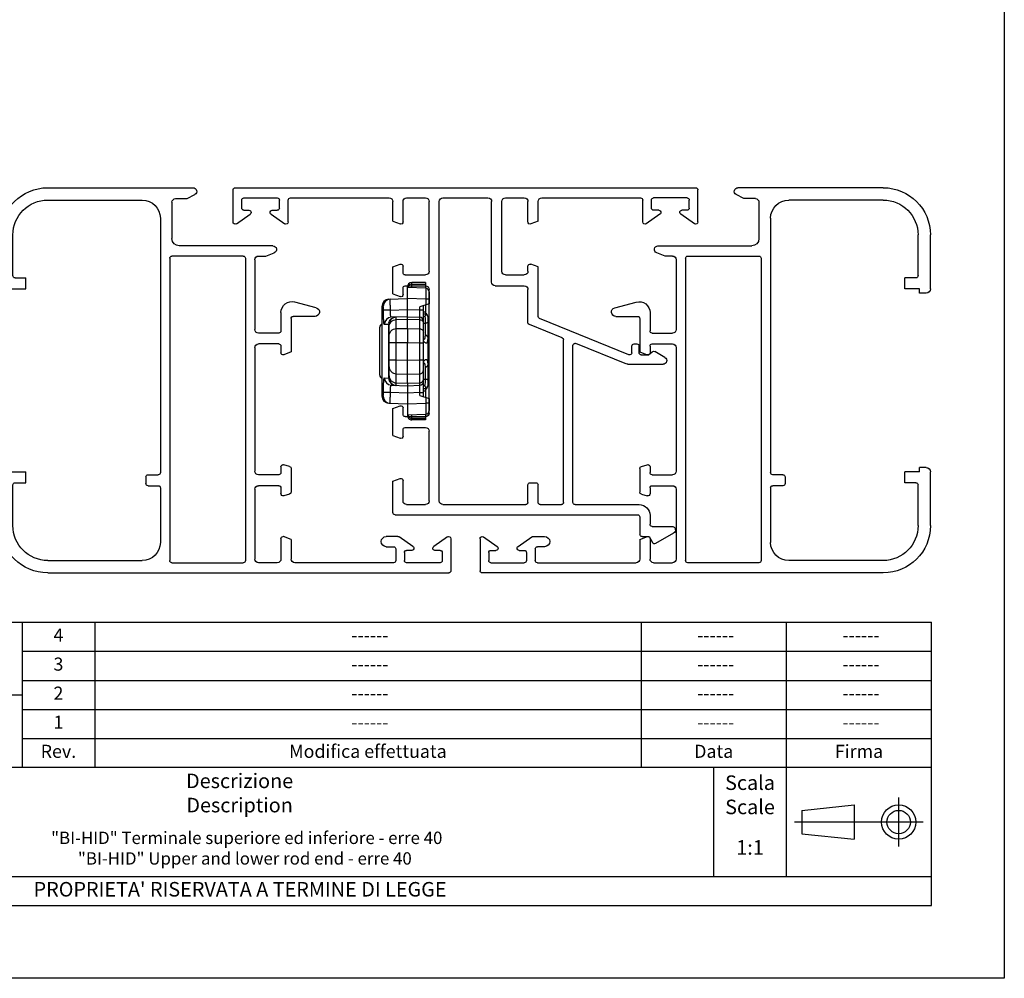
# Model space of a CAD drawing. Units: millimetres. Extents: x 1153 to 1363, y -307 to -10.
# Drawn here: x 1227 to 1363, y -307 to -175 of the extents above; entities that cross this region are included whole.
import ezdxf
from ezdxf.enums import TextEntityAlignment as Align

# ---------------------------------------------------------------- set-up
doc = ezdxf.new("R2010")
doc.units = ezdxf.units.MM
doc.header["$LTSCALE"] = 19.36
for name, pattern in [('C_SOLID_M', [0]), ('CENTER', [0.6, 0.375, -0.075, 0.075, -0.075]), ('SLD', [0])]:
    doc.linetypes.add(name, pattern=pattern)
doc.layers.get('0').update_dxf_attribs({"linetype": 'CONTINUOUS'})
doc.layers.add('COMPONENTI_DI_ASSIEME', color=7, linetype='CONTINUOUS')
doc.styles.add('DAVIDE', font='arial.ttf', dxfattribs={"height": 2.5})
doc.styles.add('pep', font='arial.ttf')

# ---------------------------------------------------------------- blocks, each defined once
blk = doc.blocks.new('I$C39FDDCDA')
at = {"linetype": 'Continuous'}
for p, q in [((1, 4.97), (8.2, 5.72)), ((8.2, 5.72), (8.2, 1)), ((1, 4.97), (1, 1.75)), ((1, 1.75), (8.2, 1))]:
    blk.add_line(p, q, dxfattribs=at)
at = {"linetype": 'CENTER', "ltscale": 5}
for p, q in [((14.32, 0), (14.32, 6.72)), ((17.69, 3.36), (0, 3.36))]:
    blk.add_line(p, q, dxfattribs=at)
for radius in [2.36, 1.61]:
    blk.add_circle((14.32, 3.36), radius)
blk = doc.blocks.new('A$C3F3A1C2E')
at = {"color": 7, "linetype": 'C_SOLID_M', "true_color": 0xffffff}
for p, q in [((6.5, 53), (61.7, 53)), ((121.5, 53), (66.3, 53)), ((23.6, 51.6), (33.4, 51.6)), ((38.1, 51.6), (35.5, 51.6)), ((54.1, 51.6), (40.5, 51.6)), ((60.5, 51.6), (55.9, 51.6)), ((62, 48.3), (62, 52.7)), ((66, 48.3), (66, 52.7)), ((67.5, 51.6), (72.1, 51.6)), ((73.9, 51.6), (87.5, 51.6)), ((89.9, 51.6), (92.5, 51.6)), ((104.4, 51.6), (94.6, 51.6)), ((6.5, 51.3), (19.5, 51.3)), ((23.3, 9.7), (23.3, 51.3)), ((33.7, 9.7), (33.7, 51.3)), ((35, 41.5), (35, 51.1)), ((38.6, 48.3), (38.6, 51.1)), ((40, 48.4), (40, 51.1)), ((54.4, 49.7), (54.4, 51.3)), ((55.6, 50.2), (55.6, 51.3)), ((60.8, 50.2), (60.8, 51.3)), ((67.2, 50.2), (67.2, 51.3)), ((72.4, 50.2), (72.4, 51.3)), ((73.6, 49.7), (73.6, 51.3)), ((88, 48.4), (88, 51.1)), ((89.4, 48.3), (89.4, 51.1)), ((93, 41.5), (93, 51.1)), ((94.3, 9.7), (94.3, 51.3)), ((104.7, 9.7), (104.7, 51.3)), ((121.5, 51.3), (108.5, 51.3)), ((22, 41.3), (22, 48.8)), ((53.1, 49.4), (54.1, 49.4)), ((56.77, 49.35), (54.87, 48.05)), ((56.6, 49.9), (55.9, 49.9)), ((61.53, 48.05), (59.63, 49.35)), ((60.5, 49.9), (59.8, 49.9)), ((66.47, 48.05), (68.37, 49.35)), ((67.5, 49.9), (68.2, 49.9)), ((71.23, 49.35), (73.13, 48.05)), ((71.4, 49.9), (72.1, 49.9)), ((74.9, 49.4), (73.9, 49.4)), ((89.3, 48), (89.73, 48.84)), ((92.65, 47.54), (90.15, 48.97)), ((106, 41.3), (106, 48.8)), ((38.96, 48), (38.9, 48)), ((40, 48.4), (38.96, 48)), ((54.7, 48), (53.1, 48)), ((73.3, 48), (74.9, 48)), ((88, 48.4), (89.04, 48)), ((88, 45.3), (88, 47.7)), ((88.3, 48), (89.3, 48)), ((89.04, 48), (89.1, 48)), ((0, 46.5), (0, 39.1)), ((1.7, 46.5), (1.7, 40.9)), ((89.4, 45.1), (89.4, 46.3)), ((89.7, 46.6), (92.4, 46.6)), ((126.3, 46.5), (126.3, 40.9)), ((128, 46.5), (128, 39.1)), ((54.3, 45), (87.7, 45)), ((54, 44.7), (54, 40.4)), ((55.9, 43.6), (58.5, 43.6)), ((60.9, 43.6), (72.3, 43.6)), ((74.3, 43.6), (77.2, 43.6)), ((79.1, 43.6), (87.9, 43.6)), ((38.6, 41.3), (38.6, 42.1)), ((39.78, 42.16), (38.98, 42.39)), ((55.4, 43.1), (55.4, 40.3)), ((59, 43.1), (59, 33.5)), ((60.4, 43.1), (60.4, 1.9)), ((72.6, 43.3), (72.6, 40.9)), ((74, 43.3), (74, 40.9)), ((77.5, 43.3), (77.5, 20.93)), ((78.8, 43.3), (78.8, 21.71)), ((88.22, 42.16), (89.02, 42.39)), ((89.4, 41.3), (89.4, 42.1)), ((20, 39.8), (20, 40.7)), ((20.3, 41), (21.7, 41)), ((38.3, 41), (35.5, 41)), ((40, 38.63), (40, 41.87)), ((88, 38.63), (88, 41.88)), ((89.7, 41), (92.5, 41)), ((107.7, 41), (106.3, 41)), ((108, 39.8), (108, 40.7)), ((2, 40.6), (3.5, 40.6)), ((3.5, 40.6), (3.5, 39.1)), ((20.3, 39.5), (21.7, 39.5)), ((38.3, 39.5), (35.5, 39.5)), ((54, 40.4), (54.99, 40.02)), ((72.9, 40.6), (73.7, 40.6)), ((89.7, 39.5), (92.5, 39.5)), ((107.7, 39.5), (106.3, 39.5)), ((124.5, 40.6), (124.5, 39.1)), ((126, 40.6), (124.5, 40.6)), ((0.6, 38.5), (1.5, 38.5)), ((1.5, 39.1), (1.5, 38.5)), ((1.5, 39.1), (3.5, 39.1)), ((22, 4.2), (22, 39.2)), ((35, 22), (35, 39)), ((38.6, 38.4), (38.6, 39.2)), ((39.78, 38.34), (38.98, 38.11)), ((88.22, 38.34), (89.02, 38.11)), ((89.4, 38.4), (89.4, 39.2)), ((93, 22), (93, 39)), ((106, 4.2), (106, 39.2)), ((126.5, 39.1), (124.5, 39.1)), ((126.5, 39.1), (126.5, 38.5)), ((127.4, 38.5), (126.5, 38.5)), ((54, 34.1), (54.99, 34.48)), ((54, 34.1), (54, 30.4)), ((55.4, 34.2), (55.4, 33.3)), ((55.7, 33), (58.5, 33)), ((55.4, 31.2), (55.4, 30.3)), ((55.7, 31.5), (58.5, 31.5)), ((54, 30.4), (54.99, 30.02)), ((59, 31), (59, 14)), ((86.23, 24.28), (79.21, 21.43)), ((86.35, 24.3), (91.2, 24.3)), ((91.45, 23.37), (90.05, 22.55)), ((38.6, 21.8), (38.6, 22.7)), ((40, 22.58), (39.01, 22.98)), ((86.49, 22.98), (74.19, 17.98)), ((86.9, 22.7), (86.9, 21.8)), ((87.9, 22.7), (87.9, 21.8)), ((88, 22.58), (88.99, 22.98)), ((88.2, 23), (89.2, 23)), ((89.2, 23), (89.71, 22.58)), ((89.4, 21.8), (89.4, 22.7)), ((38.3, 21.5), (35.5, 21.5)), ((77.31, 20.66), (72.79, 18.82)), ((87.2, 21.5), (87.6, 21.5)), ((89.7, 21.5), (92.5, 21.5)), ((35, 9.9), (35, 19.5)), ((38.3, 20), (35.5, 20)), ((89.7, 20), (92.5, 20)), ((93, 9.9), (93, 19.5)), ((43.3, 17.7), (40.3, 17.7)), ((72.6, 18.54), (72.6, 14)), ((74, 17.7), (74, 10.9)), ((84.7, 17.7), (87.7, 17.7)), ((43.46, 16.52), (40.49, 15.73)), ((84.54, 16.52), (87.51, 15.73)), ((54, 14.6), (54.99, 14.98)), ((0, 13.9), (0, 6.5)), ((0.6, 14.5), (1.5, 14.5)), ((1.5, 14.5), (1.5, 13.9)), ((1.5, 13.9), (3.5, 13.9)), ((3.5, 13.9), (3.5, 12.4)), ((54, 14.6), (54, 10.9)), ((55.4, 14.7), (55.4, 13.8)), ((124.5, 13.9), (124.5, 12.4)), ((126.5, 13.9), (124.5, 13.9)), ((126.5, 14.5), (126.5, 13.9)), ((127.4, 14.5), (126.5, 14.5)), ((128, 13.9), (128, 6.5)), ((2, 12.4), (3.5, 12.4)), ((55.7, 13.5), (58.5, 13.5)), ((67.6, 13), (67.6, 1.9)), ((68.1, 13.5), (72.1, 13.5)), ((126, 12.4), (124.5, 12.4)), ((1.7, 12.1), (1.7, 6.5)), ((54, 10.9), (54.99, 10.52)), ((55.4, 11.7), (55.4, 10.8)), ((55.7, 12), (58.5, 12)), ((59, 11.5), (59, 1.9)), ((69, 11.5), (69, 1.9)), ((69.5, 12), (72.1, 12)), ((72.6, 11.5), (72.6, 10.8)), ((74, 10.9), (73.01, 10.52)), ((126.3, 12.1), (126.3, 6.5)), ((33.4, 9.4), (23.6, 9.4)), ((35.5, 9.4), (36.5, 9.4)), ((36.5, 9.4), (37.67, 8.97)), ((91.5, 9.4), (90.33, 8.97)), ((92.5, 9.4), (91.5, 9.4)), ((94.6, 9.4), (104.4, 9.4)), ((23.6, 2), (23.6, 7)), ((37.5, 8), (24.6, 8)), ((90.5, 8), (103.4, 8)), ((104.4, 2), (104.4, 7)), ((32, 4.7), (32, 0.3)), ((32.47, 4.95), (34.37, 3.65)), ((37.23, 3.65), (39.13, 4.95)), ((39.6, 4.7), (39.6, 1.7)), ((54, 4.6), (54.99, 4.98)), ((54, 4.6), (54, 1.9)), ((55.4, 4.7), (55.4, 1.9)), ((72.6, 4.7), (72.6, 1.9)), ((74, 4.6), (73.01, 4.98)), ((74, 4.6), (74, 1.9)), ((88.4, 4.7), (88.4, 1.7)), ((90.77, 3.65), (88.87, 4.95)), ((95.53, 4.95), (93.63, 3.65)), ((96, 4.7), (96, 0.3)), ((33.2, 2.8), (33.2, 1.7)), ((33.5, 3.1), (34.2, 3.1)), ((37.4, 3.1), (38.1, 3.1)), ((38.4, 2.8), (38.4, 1.7)), ((89.6, 2.8), (89.6, 1.7)), ((90.6, 3.1), (89.9, 3.1)), ((94.5, 3.1), (93.8, 3.1)), ((94.8, 2.8), (94.8, 1.7)), ((6.5, 1.7), (19.5, 1.7)), ((24.1, 1.5), (25.7, 1.5)), ((25.7, 1.5), (26.74, 0.94)), ((33.5, 1.4), (38.1, 1.4)), ((39.9, 1.4), (53.5, 1.4)), ((55.9, 1.4), (58.5, 1.4)), ((60.9, 1.4), (67.1, 1.4)), ((69.5, 1.4), (72.1, 1.4)), ((74.5, 1.4), (88.1, 1.4)), ((94.5, 1.4), (89.9, 1.4)), ((102.3, 1.5), (101.26, 0.94)), ((103.9, 1.5), (102.3, 1.5)), ((121.5, 1.7), (108.5, 1.7)), ((32.3, 0), (95.7, 0)), ((121.5, 0), (101.5, 0)), ((6.5, 0), (26.5, 0))]:
    blk.add_line(p, q, dxfattribs=at)
at = {"color": 7, "linetype": 'SLD', "true_color": 0xffffff}
for p, q in [((40, 18), (40, 22.58)), ((88, 18), (88, 22.58)), ((38.6, 17.17), (38.6, 19.7)), ((89.4, 17.18), (89.4, 19.7))]:
    blk.add_line(p, q, dxfattribs=at)
at = {"color": 7, "linetype": 'C_SOLID_M', "true_color": 0xffffff}
for centre, radius, start, end in [((6.5, 46.5), 6.5, 90, 180), ((61.7, 52.7), 0.3, 0, 90), ((66.3, 52.7), 0.3, 90, 180), ((121.5, 46.5), 6.5, 360, 90), ((23.6, 51.3), 0.3, 90, 180), ((33.4, 51.3), 0.3, 360, 90), ((35.5, 51.1), 0.5, 90, 180), ((38.1, 51.1), 0.5, 0, 90), ((40.5, 51.1), 0.5, 90, 180), ((54.1, 51.3), 0.3, 0, 90), ((55.9, 51.3), 0.3, 90, 180), ((60.5, 51.3), 0.3, 0, 90), ((67.5, 51.3), 0.3, 90, 180), ((72.1, 51.3), 0.3, 0, 90), ((73.9, 51.3), 0.3, 90, 180), ((87.5, 51.1), 0.5, 360, 90), ((89.9, 51.1), 0.5, 90, 180), ((92.5, 51.1), 0.5, 360, 90), ((94.6, 51.3), 0.3, 90, 180), ((104.4, 51.3), 0.3, 360, 90), ((6.5, 46.5), 4.8, 90, 180), ((19.5, 48.8), 2.5, 0, 90), ((55.9, 50.2), 0.3, 180, 270), ((60.5, 50.2), 0.3, 270, 0), ((67.5, 50.2), 0.3, 180, 270), ((72.1, 50.2), 0.3, 270, 0), ((108.5, 48.8), 2.5, 90, 180), ((121.5, 46.5), 4.8, 360, 90), ((53.1, 48.7), 0.7, 90, 270), ((54.1, 49.7), 0.3, 270, 0), ((56.6, 49.6), 0.3, 304.3804, 90), ((59.8, 49.6), 0.3, 90, 180), ((59.8, 49.6), 0.3, 180, 235.6197), ((68.2, 49.6), 0.3, 360, 90), ((68.2, 49.6), 0.3, 304.3803, 0), ((71.4, 49.6), 0.3, 90, 235.6196), ((73.9, 49.7), 0.3, 180, 270), ((74.9, 48.7), 0.7, 270, 90), ((90, 48.7), 0.3, 60.2858, 152.6406), ((38.9, 48.3), 0.3, 180, 270), ((54.7, 48.3), 0.3, 270, 304.3804), ((61.7, 48.3), 0.3, 235.6196, 0), ((66.3, 48.3), 0.3, 180, 304.3804), ((73.3, 48.3), 0.3, 235.6196, 270), ((88.3, 47.7), 0.3, 90, 180), ((89.1, 48.3), 0.3, 270, 0), ((92.4, 47.1), 0.5, 270, 60.2858), ((89.7, 46.3), 0.3, 90, 180), ((54.3, 44.7), 0.3, 90, 180), ((87.7, 45.3), 0.3, 270, 0), ((87.9, 45.1), 1.5, 270, 360), ((55.9, 43.1), 0.5, 90, 180), ((58.5, 43.1), 0.5, 0, 90), ((60.9, 43.1), 0.5, 90, 180), ((72.3, 43.3), 0.3, 360, 90), ((74.3, 43.3), 0.3, 90, 180), ((77.2, 43.3), 0.3, 360, 90), ((79.1, 43.3), 0.3, 90, 180), ((38.9, 42.1), 0.3, 74.0545, 180), ((39.7, 41.87), 0.3, 0, 74.0545), ((88.3, 41.88), 0.3, 105.9455, 180), ((89.1, 42.1), 0.3, 360, 105.9455), ((2, 40.9), 0.3, 180, 270), ((20.3, 40.7), 0.3, 90, 180), ((21.7, 41.3), 0.3, 270, 360), ((35.5, 41.5), 0.5, 180, 270), ((38.3, 41.3), 0.3, 270, 0), ((72.9, 40.9), 0.3, 180, 270), ((73.7, 40.9), 0.3, 270, 360), ((89.7, 41.3), 0.3, 180, 270), ((92.5, 41.5), 0.5, 270, 0), ((106.3, 41.3), 0.3, 180, 270), ((107.7, 40.7), 0.3, 0, 90), ((126, 40.9), 0.3, 270, 0), ((20.3, 39.8), 0.3, 180, 270), ((21.7, 39.2), 0.3, 0, 90), ((35.5, 39), 0.5, 90, 180), ((38.3, 39.2), 0.3, 0, 90), ((55.1, 40.3), 0.3, 249.0456, 0), ((89.7, 39.2), 0.3, 90, 180), ((92.5, 39), 0.5, 0, 90), ((106.3, 39.2), 0.3, 90, 180), ((107.7, 39.8), 0.3, 270, 0), ((0.6, 39.1), 0.6, 180, 270), ((38.9, 38.4), 0.3, 180, 285.9454), ((39.7, 38.63), 0.3, 285.9455, 0), ((88.3, 38.63), 0.3, 180, 254.0545), ((89.1, 38.4), 0.3, 254.0546, 0), ((127.4, 39.1), 0.6, 270, 0), ((55.1, 34.2), 0.3, 360, 110.9545), ((55.7, 33.3), 0.3, 180, 270), ((58.5, 33.5), 0.5, 270, 0), ((55.7, 31.2), 0.3, 90, 180), ((58.5, 31), 0.5, 0, 90), ((55.1, 30.3), 0.3, 249.0456, 0), ((86.35, 24), 0.3, 90, 112.1223), ((91.2, 23.8), 0.5, 300.5641, 90), ((35.5, 22), 0.5, 180, 270), ((38.3, 21.8), 0.3, 270, 0), ((38.9, 22.7), 0.3, 67.8706, 180), ((79.1, 21.71), 0.3, 180, 292.1225), ((86.6, 22.7), 0.3, 0, 112.1219), ((87.2, 21.8), 0.3, 180, 270), ((87.6, 21.8), 0.3, 270, 0), ((88.2, 22.7), 0.3, 90, 180), ((89.1, 22.7), 0.3, 360, 112.1294), ((89.7, 21.8), 0.3, 180, 270), ((89.9, 22.8), 0.3, 229.7189, 300.5641), ((92.5, 22), 0.5, 270, 0), ((77.2, 20.93), 0.3, 292.1225, 360), ((35.5, 19.5), 0.5, 90, 180), ((38.3, 19.7), 0.3, 360, 90), ((89.7, 19.7), 0.3, 90, 180), ((92.5, 19.5), 0.5, 360, 90), ((40.3, 18), 0.3, 180, 270), ((43.3, 17.1), 0.6, 285, 90), ((72.9, 18.54), 0.3, 112.1224, 180), ((74.3, 17.7), 0.3, 112.1219, 180), ((84.7, 17.1), 0.6, 90, 255), ((87.7, 18), 0.3, 270, 0), ((40.1, 17.17), 1.5, 180, 285), ((87.9, 17.18), 1.5, 255, 0), ((55.1, 14.7), 0.3, 360, 110.9545), ((0.6, 13.9), 0.6, 90, 180), ((55.7, 13.8), 0.3, 180, 270), ((58.5, 14), 0.5, 270, 0), ((72.1, 14), 0.5, 270, 0), ((127.4, 13.9), 0.6, 0, 90), ((2, 12.1), 0.3, 90, 180), ((68.1, 13), 0.5, 90, 180), ((126, 12.1), 0.3, 0, 90), ((55.7, 11.7), 0.3, 90, 180), ((58.5, 11.5), 0.5, 0, 90), ((69.5, 11.5), 0.5, 90, 180), ((72.1, 11.5), 0.5, 0, 90), ((23.6, 9.7), 0.3, 180, 270), ((33.4, 9.7), 0.3, 270, 360), ((35.5, 9.9), 0.5, 180, 270), ((55.1, 10.8), 0.3, 249.0456, 0), ((72.9, 10.8), 0.3, 180, 290.9544), ((92.5, 9.9), 0.5, 270, 0), ((94.6, 9.7), 0.3, 180, 270), ((104.4, 9.7), 0.3, 270, 0), ((37.5, 8.5), 0.5, 270, 69.83), ((90.5, 8.5), 0.5, 110.17, 270), ((24.6, 7), 1, 90, 180), ((103.4, 7), 1, 360, 90), ((6.5, 6.5), 6.5, 180, 270), ((6.5, 6.5), 4.8, 180, 270), ((121.5, 6.5), 4.8, 270, 0), ((121.5, 6.5), 6.5, 270, 0), ((19.5, 4.2), 2.5, 270, 0), ((32.3, 4.7), 0.3, 55.6196, 180), ((39.3, 4.7), 0.3, 0, 124.3804), ((55.1, 4.7), 0.3, 0, 110.9543), ((72.9, 4.7), 0.3, 69.0457, 180), ((88.7, 4.7), 0.3, 55.6196, 180), ((95.7, 4.7), 0.3, 360, 124.3804), ((108.5, 4.2), 2.5, 180, 270), ((33.5, 2.8), 0.3, 90, 180), ((34.2, 3.4), 0.3, 270, 0), ((34.2, 3.4), 0.3, 0, 55.6197), ((37.4, 3.4), 0.3, 124.3804, 270), ((38.1, 2.8), 0.3, 0, 90), ((89.9, 2.8), 0.3, 90, 180), ((90.6, 3.4), 0.3, 270, 55.6196), ((93.8, 3.4), 0.3, 124.3803, 180), ((93.8, 3.4), 0.3, 180, 270), ((94.5, 2.8), 0.3, 360, 90), ((24.1, 2), 0.5, 180, 270), ((33.5, 1.7), 0.3, 180, 270), ((38.1, 1.7), 0.3, 270, 0), ((39.9, 1.7), 0.3, 180, 270), ((53.5, 1.9), 0.5, 270, 0), ((55.9, 1.9), 0.5, 180, 270), ((58.5, 1.9), 0.5, 270, 0), ((60.9, 1.9), 0.5, 180, 270), ((67.1, 1.9), 0.5, 270, 0), ((69.5, 1.9), 0.5, 180, 270), ((72.1, 1.9), 0.5, 270, 0), ((74.5, 1.9), 0.5, 180, 270), ((88.1, 1.7), 0.3, 270, 0), ((89.9, 1.7), 0.3, 180, 270), ((94.5, 1.7), 0.3, 270, 360), ((103.9, 2), 0.5, 270, 0), ((26.5, 0.5), 0.5, 270, 61.6413), ((32.3, 0.3), 0.3, 180, 270), ((95.7, 0.3), 0.3, 270, 360), ((101.5, 0.5), 0.5, 118.3587, 270)]:
    blk.add_arc(centre, radius, start, end, dxfattribs=at)
blk = doc.blocks.new('A$C6A993C9B')
at = {"layer": 'COMPONENTI_DI_ASSIEME', "color": 7, "linetype": 'Continuous'}
for p, q in [((1.29, 6.8), (2.95, 6.8)), ((2.95, 6.8), (3.35, 5.52)), ((15.55, 5.52), (15.95, 6.8)), ((15.95, 6.8), (17.61, 6.8)), ((0, 6.3), (0.79, 6.3)), ((0, 6.3), (0, 4.4)), ((0.79, 6.32), (0.7, 3.8)), ((3.11, 6.3), (4.59, 6.3)), ((15.7, 6), (3.2, 6)), ((4.3, 6), (4.3, 6.3)), ((4.59, 6.3), (4.7, 6)), ((4.68, 6.6), (14.22, 6.6)), ((4.7, 3.8), (4.76, 5.52)), ((7.85, 6), (7.86, 6.05)), ((7.88, 6.06), (7.86, 6.05)), ((11.04, 6.05), (11.02, 6.06)), ((11.04, 6.05), (11.05, 6)), ((14.2, 3.8), (14.14, 5.52)), ((14.31, 6.3), (14.2, 6)), ((14.31, 6.3), (15.79, 6.3)), ((14.6, 6), (14.6, 6.3)), ((18.2, 3.8), (18.11, 6.32)), ((18.11, 6.3), (18.9, 6.3)), ((18.9, 6.3), (18.9, 4.4)), ((3.7, 3.8), (0.6, 3.8)), ((2.29, 1.26), (2.2, 3.8)), ((4.7, 3.8), (3.7, 3.8)), ((4.7, 3.8), (4.78, 1.59)), ((5.04, 3.8), (4.7, 3.8)), ((6.3, 3.8), (5.04, 3.8)), ((6.3, 3.8), (8.23, 3.8)), ((10.67, 3.8), (8.23, 3.8)), ((12.6, 3.8), (10.67, 3.8)), ((13.86, 3.8), (12.6, 3.8)), ((13.86, 3.8), (14.2, 3.8)), ((14.12, 1.59), (14.2, 3.8)), ((14.2, 3.8), (15.2, 3.8)), ((15.2, 3.8), (18.3, 3.8)), ((16.61, 1.26), (16.7, 3.8)), ((3.29, 0.3), (15.61, 0.3)), ((13.15, 1.3), (5.75, 1.3)), ((12.75, 0), (6.15, 0))]:
    blk.add_line(p, q, dxfattribs=at)
at = {"layer": 'COMPONENTI_DI_ASSIEME', "color": 9, "linetype": 'Continuous'}
for p, q in [((2.29, 6.8), (2.29, 6.32)), ((16.61, 6.8), (16.61, 6.32)), ((0.23, 4.4), (0.23, 6.3)), ((2.29, 6.32), (2.2, 3.8)), ((2.29, 6.32), (3.1, 6.32)), ((3.76, 5.52), (3.35, 5.52)), ((3.7, 3.8), (3.76, 5.52)), ((3.76, 5.52), (3.76, 6)), ((4.01, 6), (4.01, 6.3)), ((5.1, 5.52), (4.76, 5.52)), ((5.04, 3.8), (5.1, 5.52)), ((6.35, 5.52), (5.1, 5.52)), ((5.59, 6.23), (7.21, 6.23)), ((5.59, 6), (5.59, 6.23)), ((6.3, 3.8), (6.35, 5.52)), ((8.23, 3.8), (8.28, 5.52)), ((8.28, 5.52), (8.28, 6)), ((10.62, 5.52), (8.28, 5.52)), ((10.62, 5.52), (10.62, 6)), ((10.67, 3.8), (10.62, 5.52)), ((11.69, 6.23), (13.31, 6.23)), ((13.8, 5.52), (12.55, 5.52)), ((12.6, 3.8), (12.55, 5.52)), ((13.31, 6), (13.31, 6.23)), ((13.86, 3.8), (13.8, 5.52)), ((14.14, 5.52), (13.8, 5.52)), ((14.89, 6), (14.89, 6.3)), ((15.14, 5.52), (15.14, 6)), ((15.55, 5.52), (15.14, 5.52)), ((15.14, 5.52), (15.2, 3.8)), ((15.8, 6.32), (16.61, 6.32)), ((16.7, 3.8), (16.61, 6.32)), ((18.67, 4.4), (18.67, 6.3)), ((0.72, 4.4), (0, 4.4)), ((18.9, 4.4), (18.18, 4.4)), ((3.78, 1.47), (3.7, 3.8)), ((5.09, 2.27), (5.04, 3.8)), ((6.34, 2.27), (6.3, 3.8)), ((8.27, 2.27), (8.23, 3.8)), ((10.63, 2.27), (10.67, 3.8)), ((12.56, 2.27), (12.6, 3.8)), ((13.81, 2.27), (13.86, 3.8)), ((15.2, 3.8), (15.12, 1.47)), ((5.09, 2.27), (4.75, 2.27)), ((6.34, 2.27), (5.09, 2.27)), ((10.63, 2.27), (8.27, 2.27)), ((8.27, 1.3), (8.27, 2.27)), ((10.63, 1.3), (10.63, 2.27)), ((13.81, 2.27), (12.56, 2.27)), ((14.15, 2.27), (13.81, 2.27)), ((3.28, 0.48), (3.29, 0.3)), ((5.75, 1.3), (5.78, 0.63)), ((13.14, 1.23), (5.76, 1.23)), ((13.12, 0.63), (13.15, 1.3)), ((15.61, 0.3), (15.62, 0.48))]:
    blk.add_line(p, q, dxfattribs=at)
at = {"layer": 'COMPONENTI_DI_ASSIEME', "color": 7, "linetype": 'Continuous'}
blk.add_lwpolyline([(7.87, 6.05), (7.88, 6.06), (7.88, 6.06)], dxfattribs=at)
for centre, radius, start, end in [((1.29, 6.3), 0.5, 90, 178), ((17.61, 6.3), 0.5, 2, 90), ((4.68, 6.1), 0.5, 90, 157.7943), ((5.26, 5.5), 0.5, 90, 178), ((13.64, 5.5), 0.5, 2, 90), ((14.22, 6.1), 0.5, 22.2061, 90), ((0.6, 4.4), 0.6, 180, 270), ((18.3, 4.4), 0.6, 270, 0), ((5.75, 2.3), 1, 182, 270), ((13.15, 2.3), 1, 270, 358), ((3.29, 1.3), 1, 182, 270), ((3.29, 1.3), 1, 182, 270), ((6.15, 0.5), 0.5, 203.5942, 270), ((12.75, 0.5), 0.5, 270, 336.4058), ((15.61, 1.3), 1, 270, 358), ((15.61, 1.3), 1, 270, 358)]:
    blk.add_arc(centre, radius, start, end, dxfattribs=at)
at = {"layer": 'COMPONENTI_DI_ASSIEME', "color": 9, "linetype": 'Continuous'}
for centre, radius, start, end in [((5.05, 0.68), 5.55, 93.3798, 94.4237), ((6.86, 7.57), 1.95, 306.4211, 307.4404), ((11.61, 7.06), 1.29, 226.9397, 228.3079), ((13.81, 0.08), 6.15, 85.6356, 87.1062), ((0.83, 4.4), 0.6, 179.9667, 247.4072), ((18.07, 4.4), 0.6, 292.5926, 0.0333), ((0.83, 4.4), 0.598, 247.452, 249.8183), ((0.83, 4.4), 0.597, 249.8214, 257.7006), ((18.07, 4.4), 0.597, 282.2994, 290.1786), ((18.07, 4.4), 0.598, 290.1817, 292.5478), ((3.28, 1.48), 0.999, 182.0381, 270.0443), ((5.74, 2.23), 0.988, 182.0472, 193.1037), ((5.78, 1.63), 0.999, 182.0738, 270.079), ((13.12, 1.63), 0.999, 269.921, 357.9262), ((13.16, 2.23), 0.988, 346.8963, 357.9528), ((15.62, 1.48), 0.999, 269.9557, 357.9619), ((5.76, 2.24), 1.01, 259.0711, 269.9826), ((13.14, 2.24), 1.01, 270.0174, 280.9289)]:
    blk.add_arc(centre, radius, start, end, dxfattribs=at)
for points, knots in [([(0.79, 6.32), (0.79, 6.32), (0.79, 6.32), (0.8, 6.32), (0.81, 6.32), (0.82, 6.32), (0.86, 6.32), (0.91, 6.32), (0.97, 6.32), (1.04, 6.32), (1.13, 6.32), (1.27, 6.32), (1.47, 6.32), (1.72, 6.32), (2, 6.32), (2.19, 6.32), (2.29, 6.32)], [0, 0, 0, 0, 0.001352, 0.005031, 0.011084, 0.019505, 0.04339, 0.076515, 0.118517, 0.168989, 0.227473, 0.29337, 0.444827, 0.617506, 0.805038, 1, 1, 1, 1]), ([(4.76, 5.52), (4.76, 5.52), (4.75, 5.52), (4.74, 5.52), (4.71, 5.52), (4.68, 5.52), (4.64, 5.52), (4.59, 5.52), (4.53, 5.52), (4.44, 5.52), (4.31, 5.52), (4.14, 5.52), (3.95, 5.52), (3.83, 5.52), (3.76, 5.52)], [0, 0, 0, 0, 0.005025, 0.019408, 0.043192, 0.076189, 0.118065, 0.168454, 0.226855, 0.292715, 0.44422, 0.617107, 0.804922, 1, 1, 1, 1]), ([(4.72, 6.22), (4.79, 6.23), (5.08, 6.24), (5.37, 6.24), (5.59, 6.23)], [0, 0, 0, 0, 0.230482, 1, 1, 1, 1]), ([(5.1, 5.52), (5.1, 5.58), (5.13, 5.71), (5.24, 5.87), (5.4, 5.97), (5.52, 6), (5.58, 6)], [0, 0, 0, 0, 0.253733, 0.505588, 0.754171, 1, 1, 1, 1]), ([(5.5, 6.6), (5.51, 6.6), (5.53, 6.57), (5.54, 6.54), (5.56, 6.47), (5.58, 6.37), (5.59, 6.28), (5.59, 6.23)], [0, 0, 0, 0, 0.101833, 0.192148, 0.309996, 0.619261, 1, 1, 1, 1]), ([(6.35, 5.52), (6.35, 5.58), (6.38, 5.71), (6.49, 5.87), (6.65, 5.97), (6.77, 6), (6.83, 6)], [0, 0, 0, 0, 0.253733, 0.505588, 0.754171, 1, 1, 1, 1]), ([(8.28, 5.52), (7.87, 5.52), (7.32, 5.52), (6.68, 5.52), (6.44, 5.52), (6.35, 5.52)], [0, 0, 0, 0, 0.630299, 0.860733, 1, 1, 1, 1]), ([(7.52, 6.6), (7.49, 6.6), (7.41, 6.58), (7.32, 6.5), (7.25, 6.38), (7.22, 6.28), (7.21, 6.23)], [0, 0, 0, 0, 0.205097, 0.436158, 0.703231, 1, 1, 1, 1]), ([(7.21, 6.23), (7.3, 6.23), (7.46, 6.23), (7.64, 6.21), (7.75, 6.17), (7.81, 6.14), (7.84, 6.1), (7.85, 6.06), (7.85, 6.05)], [0, 0, 0, 0, 0.373189, 0.659954, 0.768986, 0.85746, 0.931026, 1, 1, 1, 1]), ([(7.52, 6.6), (7.61, 6.6), (7.77, 6.6), (7.99, 6.58), (8.14, 6.56), (8.23, 6.52), (8.28, 6.5), (8.31, 6.46), (8.34, 6.41), (8.33, 6.32), (8.26, 6.21), (8.19, 6.14), (8.15, 6.1)], [0, 0, 0, 0, 0.213891, 0.390021, 0.525704, 0.578885, 0.623403, 0.661168, 0.695372, 0.768216, 0.867198, 1, 1, 1, 1]), ([(8.15, 6.1), (8.14, 6.1), (8.11, 6.07), (8.08, 6.04), (8.05, 6.02)], [0, 0, 0, 0, 0.237495, 1, 1, 1, 1]), ([(10.73, 6.12), (10.69, 6.15), (10.63, 6.22), (10.57, 6.33), (10.56, 6.43), (10.61, 6.49), (10.67, 6.53), (10.77, 6.56), (10.91, 6.58), (11.13, 6.6), (11.29, 6.6), (11.38, 6.6)], [0, 0, 0, 0, 0.129648, 0.226117, 0.297988, 0.370163, 0.415628, 0.4698, 0.607356, 0.785067, 1, 1, 1, 1]), ([(12.55, 5.52), (12.46, 5.52), (12.22, 5.52), (11.58, 5.52), (11.03, 5.52), (10.62, 5.52)], [0, 0, 0, 0, 0.139343, 0.369935, 1, 1, 1, 1]), ([(10.88, 6), (10.86, 6.01), (10.82, 6.04), (10.78, 6.07), (10.76, 6.1)], [0, 0, 0, 0, 0.26399, 1, 1, 1, 1]), ([(11.05, 6), (11.05, 6.02), (11.04, 6.06), (11.06, 6.11), (11.11, 6.15), (11.15, 6.17), (11.17, 6.18)], [0, 0, 0, 0, 0.240574, 0.461176, 0.703317, 1, 1, 1, 1]), ([(11.17, 6.18), (11.2, 6.19), (11.27, 6.21), (11.44, 6.23), (11.59, 6.23), (11.69, 6.23)], [0, 0, 0, 0, 0.187584, 0.418312, 1, 1, 1, 1]), ([(11.38, 6.6), (11.41, 6.6), (11.49, 6.58), (11.58, 6.5), (11.65, 6.38), (11.68, 6.28), (11.69, 6.23)], [0, 0, 0, 0, 0.205098, 0.43616, 0.703232, 1, 1, 1, 1]), ([(12.55, 5.52), (12.55, 5.58), (12.52, 5.71), (12.41, 5.87), (12.25, 5.97), (12.13, 6), (12.07, 6)], [0, 0, 0, 0, 0.253733, 0.505588, 0.754172, 1, 1, 1, 1]), ([(13.4, 6.6), (13.39, 6.6), (13.37, 6.57), (13.36, 6.54), (13.34, 6.47), (13.32, 6.37), (13.31, 6.28), (13.31, 6.23)], [0, 0, 0, 0, 0.10183, 0.192145, 0.309993, 0.619259, 1, 1, 1, 1]), ([(13.31, 6.23), (13.38, 6.23), (13.65, 6.24), (13.92, 6.23), (14.12, 6.22)], [0, 0, 0, 0, 0.257739, 1, 1, 1, 1]), ([(13.8, 5.52), (13.8, 5.58), (13.77, 5.71), (13.66, 5.87), (13.5, 5.97), (13.38, 6), (13.32, 6)], [0, 0, 0, 0, 0.253733, 0.505588, 0.754171, 1, 1, 1, 1]), ([(15.14, 5.52), (15.07, 5.52), (14.95, 5.52), (14.76, 5.52), (14.59, 5.52), (14.46, 5.52), (14.37, 5.52), (14.31, 5.52), (14.26, 5.52), (14.22, 5.52), (14.19, 5.52), (14.16, 5.52), (14.15, 5.52), (14.14, 5.52), (14.14, 5.52)], [0, 0, 0, 0, 0.194994, 0.382649, 0.555502, 0.707041, 0.772925, 0.831368, 0.881786, 0.923711, 0.956752, 0.980556, 0.994963, 1, 1, 1, 1]), ([(16.61, 6.32), (16.71, 6.32), (16.9, 6.32), (17.18, 6.32), (17.44, 6.32), (17.63, 6.32), (17.77, 6.32), (17.86, 6.32), (17.93, 6.32), (17.99, 6.32), (18.04, 6.32), (18.08, 6.32), (18.09, 6.32), (18.1, 6.32), (18.11, 6.32), (18.11, 6.32), (18.11, 6.32)], [0, 0, 0, 0, 0.195101, 0.383025, 0.555856, 0.707245, 0.773075, 0.831436, 0.881802, 0.923687, 0.956711, 0.980548, 0.988948, 0.994985, 0.998653, 1, 1, 1, 1]), ([(3.78, 1.47), (3.68, 1.47), (3.49, 1.46), (3.22, 1.46), (2.96, 1.45), (2.76, 1.45), (2.63, 1.44), (2.54, 1.44), (2.46, 1.44), (2.4, 1.44), (2.36, 1.44), (2.33, 1.44), (2.31, 1.44), (2.3, 1.44), (2.29, 1.44), (2.29, 1.44), (2.28, 1.44), (2.28, 1.44)], [0, 0, 0, 0, 0.19493, 0.382739, 0.555589, 0.707065, 0.77298, 0.831435, 0.881859, 0.923814, 0.956875, 0.969953, 0.980696, 0.989087, 0.995109, 0.998745, 1, 1, 1, 1]), ([(4.78, 1.59), (4.78, 1.58), (4.76, 1.56), (4.73, 1.54), (4.69, 1.52), (4.6, 1.5), (4.48, 1.48), (4.33, 1.47), (4.1, 1.46), (3.91, 1.46), (3.78, 1.47)], [0, 0, 0, 0, 0.03632, 0.062953, 0.096885, 0.188023, 0.309207, 0.456846, 0.62563, 1, 1, 1, 1]), ([(3.78, 1.47), (3.78, 1.35), (3.78, 1.13), (3.78, 0.87), (3.78, 0.69), (3.78, 0.59), (3.78, 0.53), (3.78, 0.5)], [0, 0, 0, 0, 0.372868, 0.690284, 0.814215, 0.909219, 1, 1, 1, 1]), ([(5.56, 1.25), (5.47, 1.27), (5.29, 1.33), (5.05, 1.5), (4.87, 1.73), (4.8, 1.91), (4.78, 2)], [0, 0, 0, 0, 0.250876, 0.500895, 0.750428, 1, 1, 1, 1]), ([(6.06, 1.3), (5.94, 1.3), (5.69, 1.35), (5.37, 1.56), (5.15, 1.88), (5.1, 2.14), (5.09, 2.27)], [0, 0, 0, 0, 0.246068, 0.494418, 0.746015, 1, 1, 1, 1]), ([(7.31, 1.3), (7.19, 1.3), (6.94, 1.35), (6.62, 1.56), (6.4, 1.88), (6.35, 2.14), (6.34, 2.27)], [0, 0, 0, 0, 0.246068, 0.494418, 0.746015, 1, 1, 1, 1]), ([(8.27, 2.27), (8.06, 2.26), (7.66, 2.26), (7.1, 2.26), (6.67, 2.26), (6.43, 2.26), (6.34, 2.27)], [0, 0, 0, 0, 0.332742, 0.6301, 0.860665, 1, 1, 1, 1]), ([(12.56, 2.27), (12.47, 2.26), (12.23, 2.26), (11.8, 2.26), (11.24, 2.26), (10.84, 2.26), (10.63, 2.27)], [0, 0, 0, 0, 0.139335, 0.3699, 0.667257, 1, 1, 1, 1]), ([(11.59, 1.3), (11.71, 1.3), (11.96, 1.35), (12.28, 1.56), (12.5, 1.88), (12.55, 2.14), (12.56, 2.27)], [0, 0, 0, 0, 0.246068, 0.494418, 0.746015, 1, 1, 1, 1]), ([(12.84, 1.3), (12.96, 1.3), (13.21, 1.35), (13.53, 1.56), (13.75, 1.88), (13.8, 2.14), (13.81, 2.27)], [0, 0, 0, 0, 0.246068, 0.494418, 0.746015, 1, 1, 1, 1]), ([(13.34, 1.25), (13.43, 1.27), (13.61, 1.33), (13.85, 1.5), (14.03, 1.73), (14.1, 1.91), (14.12, 2)], [0, 0, 0, 0, 0.250876, 0.500895, 0.750428, 1, 1, 1, 1]), ([(15.12, 1.47), (14.99, 1.46), (14.8, 1.46), (14.57, 1.47), (14.42, 1.48), (14.3, 1.5), (14.21, 1.52), (14.17, 1.54), (14.14, 1.56), (14.12, 1.58), (14.12, 1.59)], [0, 0, 0, 0, 0.374363, 0.543147, 0.690785, 0.811968, 0.903106, 0.937038, 0.963673, 1, 1, 1, 1]), ([(15.12, 1.47), (15.12, 1.35), (15.12, 1.13), (15.12, 0.87), (15.12, 0.69), (15.12, 0.6), (15.12, 0.54), (15.12, 0.51), (15.12, 0.5)], [0, 0, 0, 0, 0.372868, 0.690284, 0.814215, 0.909219, 0.971811, 1, 1, 1, 1]), ([(16.62, 1.44), (16.62, 1.44), (16.61, 1.44), (16.61, 1.44), (16.6, 1.44), (16.59, 1.44), (16.57, 1.44), (16.54, 1.44), (16.5, 1.44), (16.44, 1.44), (16.36, 1.44), (16.27, 1.44), (16.14, 1.45), (15.94, 1.45), (15.68, 1.46), (15.41, 1.46), (15.22, 1.47), (15.12, 1.47)], [0, 0, 0, 0, 0.001256, 0.004892, 0.010914, 0.019304, 0.030048, 0.043125, 0.076186, 0.118142, 0.168565, 0.227021, 0.292935, 0.444411, 0.617261, 0.80507, 1, 1, 1, 1]), ([(3.78, 0.5), (3.71, 0.5), (3.62, 0.5), (3.5, 0.5), (3.43, 0.5), (3.37, 0.49), (3.32, 0.49), (3.3, 0.48), (3.29, 0.48), (3.28, 0.48), (3.28, 0.48)], [0, 0, 0, 0, 0.38379, 0.556325, 0.707015, 0.830353, 0.921791, 0.978341, 0.9932, 1, 1, 1, 1]), ([(5.78, 0.63), (5.78, 0.62), (5.76, 0.61), (5.71, 0.59), (5.6, 0.57), (5.42, 0.55), (5.18, 0.54), (4.88, 0.52), (4.54, 0.51), (4.16, 0.51), (3.91, 0.5), (3.78, 0.5)], [0, 0, 0, 0, 0.008093, 0.023459, 0.080353, 0.171856, 0.295102, 0.445678, 0.617908, 0.805179, 1, 1, 1, 1]), ([(15.12, 0.5), (14.99, 0.5), (14.74, 0.51), (14.36, 0.51), (14.02, 0.52), (13.72, 0.54), (13.48, 0.55), (13.3, 0.57), (13.19, 0.59), (13.14, 0.61), (13.12, 0.62), (13.12, 0.63)], [0, 0, 0, 0, 0.194819, 0.382088, 0.55432, 0.704896, 0.828142, 0.919645, 0.97654, 0.991907, 1, 1, 1, 1]), ([(15.62, 0.48), (15.62, 0.48), (15.61, 0.48), (15.6, 0.48), (15.58, 0.49), (15.53, 0.49), (15.47, 0.5), (15.4, 0.5), (15.28, 0.5), (15.19, 0.5), (15.12, 0.5)], [0, 0, 0, 0, 0.006803, 0.021664, 0.078212, 0.169652, 0.292992, 0.443686, 0.616222, 1, 1, 1, 1])]:
    blk.add_open_spline(points, degree=3, knots=knots, dxfattribs=at)

msp = doc.modelspace()

# ---------------------------------------------------------------- linework, layer by layer
for p, q in [((1362.76, -9.73), (1362.76, -306.73)), ((1162.56, -257.73), (1352.76, -257.73)), ((1227.56, -257.73), (1227.56, -277.73)), ((1237.56, -257.73), (1237.56, -277.73)), ((1312.76, -257.73), (1312.76, -277.73)), ((1332.76, -292.73), (1332.76, -257.73)), ((1352.76, -296.73), (1352.76, -257.73)), ((1227.56, -261.73), (1352.76, -261.73)), ((1227.56, -265.73), (1352.76, -265.73)), ((1212.56, -267.73), (1227.56, -267.73)), ((1227.56, -269.73), (1352.76, -269.73)), ((1227.56, -273.73), (1352.76, -273.73)), ((1352.76, -277.73), (1162.56, -277.73)), ((1322.76, -292.73), (1322.76, -277.73)), ((1162.56, -292.73), (1352.76, -292.73)), ((1162.56, -296.73), (1352.76, -296.73)), ((1362.76, -306.73), (1152.76, -306.73))]:
    msp.add_line(p, q)

# ---------------------------------------------------------------- block references
at = {"xscale": -1, "rotation": 180}
msp.add_blockref('A$C3F3A1C2E', (1224.59, -197.94), dxfattribs=at)
at = {"rotation": 270}
msp.add_blockref('A$C6A993C9B', (1276.79, -210.99), dxfattribs=at)
msp.add_blockref('I$C39FDDCDA', (1333.9, -288.59))

# ---------------------------------------------------------------- texts
at = {"style": 'pep'}
msp.add_text("PROPRIETA' RISERVATA A TERMINE DI LEGGE", height=2, dxfattribs=at).set_placement((1257.56, -295.48), align=Align.CENTER)
at = {"attachment_point": 5, "style": 'DAVIDE'}
for s, insert, char_height, width in [('4', (1232.56, -259.73), 1.8, 10), (' ------', (1275.16, -259.73), 1.8, 75.2), (' ------', (1322.76, -259.73), 1.8, 20), (' ------', (1342.76, -259.73), 1.8, 20), ('3', (1232.56, -263.73), 1.8, 10), (' ------', (1275.16, -263.73), 1.8, 75.2), (' ------', (1322.76, -263.73), 1.8, 20), (' ------', (1342.76, -263.73), 1.8, 20), ('2', (1232.56, -267.73), 1.8, 10), (' ------', (1275.16, -267.73), 1.8, 75.2), (' ------', (1322.76, -267.73), 1.8, 20), (' ------', (1342.76, -267.73), 1.8, 20), ('1', (1232.56, -271.73), 1.8, 10), (' ------', (1275.16, -271.73), 1.8, 75.2), (' ------', (1322.76, -271.73), 1.8, 20), (' ------', (1342.76, -271.73), 1.8, 20), ('Rev.', (1232.56, -275.73), 1.8, 10), ('Modifica effettuata', (1275.16, -275.73), 1.8, 75.2), ('Data', (1322.76, -275.73), 1.8, 20), ('Firma', (1342.76, -275.73), 1.8, 20), ('{\\H1.1111x;Descrizione\\P\\fArial|b0|i1|c0|p34;Description}', (1257.5, -281.23), 1.8, 130.5148), ('Scala\\P{\\fArial|b0|i1|c0|p34;Scale}', (1327.76, -281.48), 2, 10), (' "BI-HID" Terminale superiore ed inferiore - erre 40\\P "BI-HID" Upper and lower rod end - erre 40', (1258.22, -289.04), 1.7, 130.5148), ('1:1', (1327.76, -288.98), 2, 10)]:
    msp.add_mtext(s, dxfattribs=dict(at, insert=insert, char_height=char_height, width=width))

doc.saveas('drawing.dxf')
